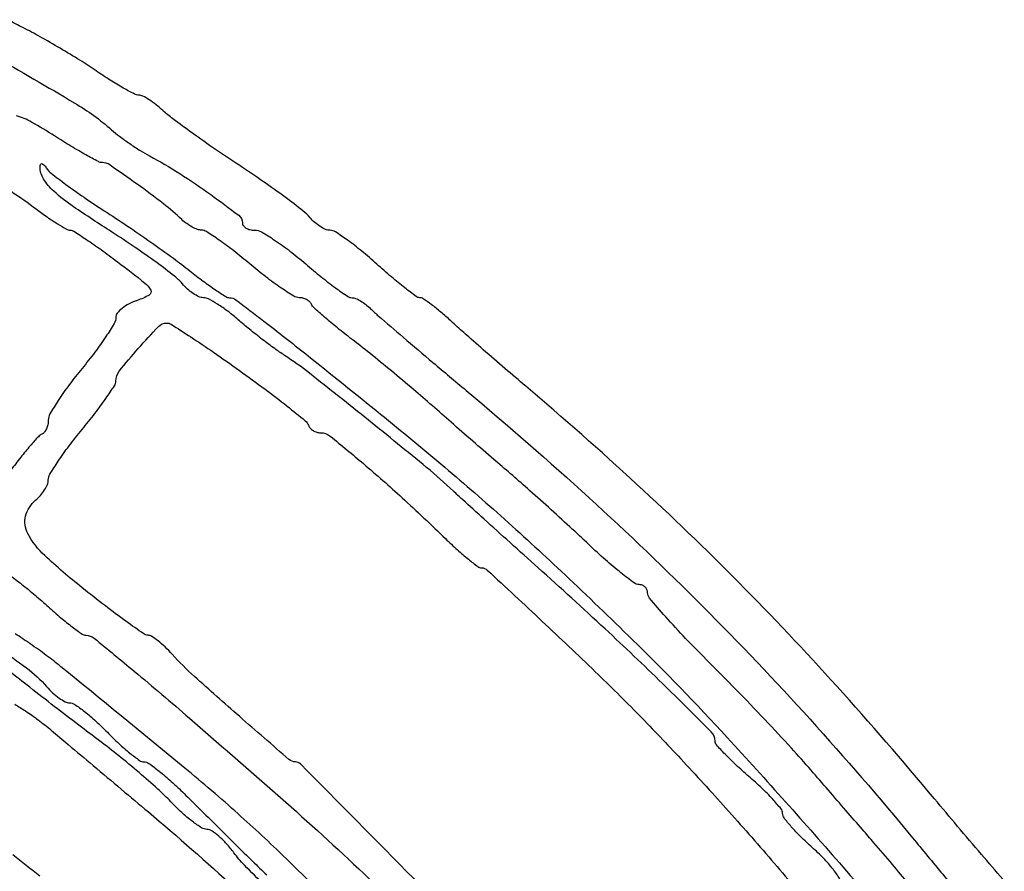
# Model space of a CAD drawing. Extents: x 173 to 2184, y 72 to 1470.
# Drawn here: x 945 to 1061, y 1311 to 1412 of the extents above; entities that cross this region are included whole.
import ezdxf

# ---------------------------------------------------------------- set-up
doc = ezdxf.new("R2010")
doc.units = 0
doc.header["$MEASUREMENT"] = 0
doc.layers.get('0').update_dxf_attribs({"linetype": 'CONTINUOUS'})

msp = doc.modelspace()

# ---------------------------------------------------------------- linework, layer by layer
for points in [[(1061.071618, 1310.094868, -0.001517), (1058.545313, 1313.036158, -0.001522), (1055.726931, 1316.358141, -0.001643), (1053, 1319.613882, 0.010116), (1041.434699, 1332.955992, 0.011538), (1029.823697, 1345.233906, 0.01158), (1017.697239, 1356.923889, 0.010341), (1004.584327, 1368.5, -0.001893), (1002.104244, 1370.615949, -0.001673), (999.535878, 1372.839062, -0.00168), (997.235182, 1374.857635, -0.005116), (995.69106, 1376.25, 0.010564), (994.496932, 1377.303409, 0.01466), (993.380668, 1378.192188, 0.011103), (992.425782, 1378.87519, 0.150802), (992.021372, 1379, -0.161006), (991.592723, 1379.141704, -0.006171), (990.241427, 1380.170853, -0.010501), (988.662646, 1381.458631, -0.007151), (986.919686, 1382.985884, 0.011598), (985.144641, 1384.513564, 0.015679), (983.467063, 1385.805061, 0.012647), (982.029373, 1386.787461, 0.141338), (981.372445, 1386.985884, -0.097824), (980.853109, 1387.095245, -0.040628), (980.215641, 1387.43019, -0.038187), (979.570604, 1387.911788, -0.040122), (979.017765, 1388.478594, 0.054198), (978.17205, 1389.2983, 0.006247), (976.060787, 1390.899962, 0.007466), (973.489298, 1392.74189, 0.006026), (970.67465, 1394.645225, -0.004759), (967.805992, 1396.574505, -0.005268), (965.070914, 1398.494703, -0.004906), (962.771084, 1400.180214, -0.026945), (961.590768, 1401.166631, 0.020468), (960.772719, 1401.86848, 0.024101), (959.942074, 1402.461448, 0.024005), (959.203611, 1402.887975, 0.119508), (958.741614, 1403, -0.119921), (958.203066, 1403.131051, -0.00935), (956.891295, 1403.841052, -0.012331), (955.345542, 1404.766494, -0.009105), (953.680175, 1405.863154, 0.010434), (951.754114, 1407.12416, 0.006166), (949.406051, 1408.552416, 0.006167), (947.025631, 1409.92109, 0.010519), (945, 1410.997489, -0.007759), (943.239973, 1411.92033, -0.010388)], [(941.447469, 1407.675038, -0.006374), (951.133397, 1402.065683, -0.045711), (955.5, 1398.888386, 0.01891), (956.445992, 1398.119361, 0.010665), (957.646875, 1397.255804, 0.010633), (958.897394, 1396.435007, 0.01712), (960, 1395.795861, -0.018543), (963.567431, 1393.714348, -0.014822), (967.25409, 1391.219649, -0.007551), (970.559669, 1388.760302, -0.2331), (971, 1387.867114, 0.162693), (971.11055, 1387.536356, 0.096149), (971.422759, 1387.254715, 0.077451), (971.888753, 1387.064436, 0.058334), (972.43918, 1387, -0.13027), (973.249837, 1386.785145, -0.0163), (974.813208, 1385.825, -0.018292), (976.624957, 1384.531748, -0.014227), (978.5, 1383, 0.008641), (980.333668, 1381.467584, 0.012287), (982.018935, 1380.175, 0.008356), (983.45664, 1379.163718, 0.150188), (983.989391, 1379, -0.102719), (984.412501, 1378.91215, -0.032342), (984.99041, 1378.615603, -0.030767), (985.608899, 1378.192219, -0.029689), (986.178571, 1377.691413, 0.017361), (987.101998, 1376.838376, 0.000985), (990.04933, 1374.309637, 0.001508), (993.573238, 1371.316594, 0.001106), (997.5, 1368.016574, -0.010618), (1012.075908, 1355.28621, -0.011848), (1025.563339, 1342.393857, -0.012025), (1038.243206, 1329.058582, -0.011676), (1050.395862, 1315, 0.000182), (1053.964799, 1310.674249, 0.000183), (1057.529969, 1306.359498, 0.000179)], [(1049.936567, 1309.524504, 0.005461), (1048.013656, 1311.855377, 0.003922), (1045.816963, 1314.418572, -0.000442), (1044.463835, 1315.975399, -0.000156), (1042.525906, 1318.210455, -0.000155), (1040.397415, 1320.668373, -0.000181), (1038.381031, 1323, 0.007697), (1036.046008, 1325.619448, 0.003374), (1032.875791, 1329.021104, 0.003338), (1029.462111, 1332.5868, 0.004462), (1026.314067, 1335.773972, -0.006261), (1023.511179, 1338.632191, -0.009442), (1021.148507, 1341.197922, -0.004819), (1019.227031, 1343.407821, -0.178372), (1019, 1344.023972, 0.100166), (1018.924625, 1344.396445, 0.098203), (1018.710125, 1344.713292, 0.097675), (1018.389812, 1344.925528, 0.097922), (1018.013193, 1345, -0.160087), (1017.416301, 1345.196135, -0.009013), (1015.848596, 1346.395313, -0.013104), (1014.015958, 1347.930229, -0.009177), (1012.030083, 1349.75, 0.003624), (1009.806091, 1351.833879, 0.002469), (1007.248046, 1354.172889, 0.002487), (1004.757715, 1356.405067, 0.005005), (1002.766891, 1358.136431, -0.001603), (1000.775111, 1359.844969, -0.000819), (998.284649, 1362.002303, -0.000813), (995.72516, 1364.234099, -0.001222), (993.5, 1366.19037, 0.004914), (991.258019, 1368.132271, 0.003251), (988.646875, 1370.320331, 0.003272), (986.081521, 1372.413664, 0.006348), (984, 1374.046501, -0.006543), (982.251928, 1375.418871, -0.009069), (980.723958, 1376.697525, -0.006144), (979.483599, 1377.801361, -0.104556), (979.166667, 1378.242561, 0.105484), (978.957672, 1378.532379, 0.062672), (978.607446, 1378.777502, 0.058559), (978.177362, 1378.943573, 0.062961), (977.731023, 1379, -0.139645), (977.075759, 1379.186649, -0.011267), (975.559037, 1380.175, -0.014502), (973.782317, 1381.46787, -0.010621), (971.88495, 1383, 0.009639), (969.995031, 1384.532256, 0.013402), (968.241163, 1385.825, 0.009843), (966.745722, 1386.823455, 0.14322), (966.142022, 1387, -0.089949), (965.666573, 1387.08623, -0.033828), (965.048192, 1387.367188, -0.032174), (964.400806, 1387.771639, -0.033734), (963.821429, 1388.25, 0.024095), (961.642043, 1390.121148, 0.009843), (958.513853, 1392.457922, 0.004526), (955.291635, 1394.723661, 0.152105), (954.404269, 1395, -0.122545), (953.930918, 1395.117783, -0.005489), (952.442002, 1395.928722, -0.008948), (950.688762, 1396.95033, -0.006256), (948.748159, 1398.161606, 0.013953), (946.013231, 1399.810732, 0.058194), (944.242922, 1400.55598, 0.090259)], [(1041.790199, 1310.122795, 0.025505), (1040.971875, 1311.285327, 0.025712), (1039.840012, 1312.586928, 0.020776), (1038.5, 1313.865856, -0.014267), (1037.159464, 1315.112355, -0.019387), (1036.028125, 1316.316026, -0.016601), (1035.178338, 1317.361606, -0.163757), (1035, 1317.891525, 0.172461), (1034.808619, 1318.429874, 0.01434), (1033.825, 1319.570075, 0.017815), (1032.532224, 1320.887093, 0.01278), (1031, 1322.268005, -0.010381), (1029.46751, 1323.635893, -0.01497), (1028.175, 1324.913005, -0.010617), (1027.169223, 1326.014028, -0.181708), (1027, 1326.464299, 0.199276), (1026.543408, 1327.564435, 0.002267), (1020.762897, 1333.276764, 0.006613), (1013.96858, 1339.756509, 0.004421), (1006.029837, 1347, -0.000547), (1002.704954, 1349.986825, -0.00069), (999.635585, 1352.757869, -0.000546), (997.066374, 1355.088923, -0.005558), (996.011946, 1356.069341, 0.018269), (992.82517, 1358.884867, 0.0025), (985.935181, 1364.480415, 0.002202), (978.946528, 1370.047847, 0.02361), (976, 1372.156182, -0.013937), (974.829551, 1372.959914, -0.006464), (973.353125, 1374.065006, -0.006397), (971.831223, 1375.266429, -0.00886), (970.5, 1376.384912, 0.01709), (969.268746, 1377.385304, 0.020906), (968.050031, 1378.230451, 0.019913), (966.984949, 1378.84695, 0.121544), (966.372445, 1378.998779, -0.107414), (965.843903, 1379.114249, -0.039509), (965.172953, 1379.487858, -0.036923), (964.480865, 1380.025951, -0.036481), (963.872445, 1380.662015, 0.054392), (962.955096, 1381.554857, 0.007656), (960.846906, 1383.150446, 0.008661), (958.280723, 1384.964079, 0.007268), (955.5, 1386.799377, -0.00686), (950.990786, 1389.770205, -0.035418), (948.644596, 1391.617884, -0.069922), (947.436342, 1393.072076, -0.139308), (947.030626, 1394.5, -0.097947), (947.088748, 1394.793855, -0.349727), (947.24497, 1394.880705, -0.171303), (947.479186, 1394.751293, -0.036826), (947.765313, 1394.377307, 0.081988), (948.340813, 1393.750904, 0.00696), (950.087508, 1392.422525, 0.009077), (952.234175, 1390.896085, 0.006902), (954.638968, 1389.299275, -0.005726), (957.282412, 1387.552948, -0.004306), (960.151065, 1385.574051, -0.004353), (962.817212, 1383.66588, -0.00999), (964.782873, 1382.171968, 0.007614), (966.366191, 1380.956729, 0.010899), (967.809212, 1379.931766, 0.00702), (969.038267, 1379.12343, 0.142891), (969.461351, 1379, -0.162363), (970.226544, 1378.744794, -0.003191), (973.556638, 1376.212111, -0.004676), (978.493652, 1372.333196, -0.000903), (987.345988, 1365.216921, -0.005899), (994.971315, 1358.914344, -0.006919), (1002.04605, 1352.754905, -0.006591), (1009.227725, 1346.152928, -0.004552), (1017.189008, 1338.5, -0.013379), (1028.427854, 1326.892973, -0.006558), (1042.143309, 1311.54887, -0.00184), (1055.972603, 1295.544332, -0.179113)], [(943.594622, 1391.611961, -0.018655), (946.588887, 1389.5, 0.009655), (947.895938, 1388.542409, 0.013187), (949.111648, 1387.734375, 0.009988), (950.145917, 1387.114032, 0.130811), (950.574324, 1387, -0.142382), (951.029703, 1386.867641, -0.005515), (952.513434, 1385.902415, -0.009449), (954.252999, 1384.695173, -0.006486), (956.181663, 1383.263539, -0.004007), (959.441107, 1380.736284, -0.10739), (960.134689, 1379.894693, -0.405318), (959.954396, 1379.301025, -0.046042), (958.540617, 1378.680206, 0.039308), (957.568324, 1378.268754, 0.048962), (956.746306, 1377.734009, 0.056973), (956.178759, 1377.163028, 0.168714), (956, 1376.648336, -0.135304), (955.807353, 1375.949466, -0.012024), (954.825, 1374.389519, -0.015004), (953.532044, 1372.563212, -0.011137), (952, 1370.622785, 0.012271), (950.468091, 1368.673456, 0.016185), (949.175, 1366.819984, 0.013619), (948.202522, 1365.232223, 0.131325), (948, 1364.47445, -0.052916), (947.944288, 1363.9495, -0.054353), (947.779688, 1363.452911, -0.060085), (947.53727, 1363.056355, -0.121557), (947.25, 1362.833333, 0.102779), (946.823044, 1362.526547, 0.007478), (945.85375, 1361.438929, 0.010202), (944.734611, 1360.090045, 0.007539), (943.55, 1358.554508, 0.057855)], [(1003.146953, 1298.126635, 0.001319), (991.29665, 1310.179945, 0.000116), (977.873118, 1323.75528, 0.200314), (977.286787, 1324, -0.180264), (976.514403, 1324.287819, -0.001053), (970.636008, 1329.396952, -0.004191), (965.309097, 1334.125742, -0.024992), (962.679298, 1336.75, 0.01816), (961.839203, 1337.611543, 0.023166), (961.001911, 1338.339062, 0.022051), (960.264, 1338.871389, 0.146241), (959.833682, 1339, -0.153331), (959.303436, 1339.166521, -0.003801), (957.204326, 1340.653047, -0.007859), (954.760251, 1342.470898, -0.00523), (952.014017, 1344.627393, -0.017449), (947.588849, 1348.438968, -0.084263), (945.569106, 1351.059013, -0.186307), (945.319024, 1353.129333, -0.158788), (946.5, 1355, 0.040657), (947.073945, 1355.561001, 0.03882), (947.559375, 1356.215807, 0.041367), (947.894415, 1356.863076, 0.099061), (948, 1357.390776, -0.136596), (948.189238, 1358.070543, -0.011506), (949.175, 1359.62197, -0.014615), (950.467912, 1361.439619, -0.010775), (952, 1363.377215, 0.008486), (953.532391, 1365.297061, 0.012018), (954.825, 1367.060164, 0.008199), (955.835608, 1368.562396, 0.144951), (956, 1369.117542, -0.169714), (956.412903, 1370.29897, -0.012377), (958.65874, 1372.98052, -0.011335), (961.043336, 1375.567972, -0.203623), (962.060205, 1376, -0.143219), (962.556467, 1375.854874, -0.002615), (964.882925, 1374.349739, -0.006243), (967.581704, 1372.535105, -0.004102), (970.644907, 1370.38209, -0.005052), (973.679024, 1368.165429, -0.007473), (976.290483, 1366.155326, -0.003841), (978.453215, 1364.411293, -0.131546), (978.833333, 1363.88209, 0.09468), (979.040141, 1363.544853, 0.067219), (979.380995, 1363.259114, 0.065076), (979.798362, 1363.06595, 0.076019), (980.229628, 1363, -0.171637), (981.410821, 1362.58222, -0.005618), (985.333149, 1359.337336, -0.01009), (989.924865, 1355.289132, -0.0066), (995.060861, 1350.447016, 0.009047), (996.475429, 1349.126402, 0.012979), (997.779163, 1348.012561, 0.008798), (998.895082, 1347.140288, 0.162884), (999.314295, 1347, -0.189483), (1000.012718, 1346.725465, -0.000701), (1006.530746, 1340.647793, -0.004088), (1012.80551, 1334.683594, -0.006734), (1018, 1329.527676, -0.006505), (1022.95299, 1324.344037, -0.004844), (1028.287857, 1318.50081, -0.004719), (1033.684193, 1312.358336, -0.005093), (1038.826762, 1306.267729, 0.001095)], [(943.384245, 1346.16387, -0.008115), (944.831242, 1345.058294, -0.008228), (946.443735, 1343.740634, -0.008286), (948.008158, 1342.373665, 0.008592), (949.489194, 1341.081159, 0.012304), (950.849097, 1339.991014, 0.008225), (952.01075, 1339.13568, 0.1558), (952.43561, 1339, -0.17242), (953.440356, 1338.642908, -0.002738), (958.186951, 1334.737796, -0.005115), (964.719684, 1329.188876, -0.001405), (974.891159, 1320.318277, -0.009067), (984.786799, 1311.316509, -0.009701), (994.124699, 1302.158606, -0.010174)], [(938.840849, 1339.85675, -0.005289), (945.415665, 1335.13207, -0.057317), (947.807219, 1332.912183, 0.029782), (948.513512, 1332.180357, 0.032678), (949.281254, 1331.561704, 0.034631), (950.000108, 1331.127172, 0.119177), (950.526074, 1331, -0.14985), (951.128056, 1330.815442, -0.017224), (952.286447, 1329.971875, -0.019535), (953.621829, 1328.8404, -0.014757), (955, 1327.5, 0.013087), (956.369148, 1326.159446, 0.01778), (957.677085, 1325.028125, 0.014793), (958.805557, 1324.173847, 0.155843), (959.349777, 1324, -0.155677), (959.905446, 1323.822693, -0.012795), (961.138205, 1322.898438, -0.016175), (962.573457, 1321.686408, -0.011739), (964.093548, 1320.25, 0.000072), (965.852821, 1318.508107, 0.000038), (968.033723, 1316.349699, 0.000038), (970.264314, 1314.142786, 0.000059), (972.189938, 1312.238339, 0.006988), (973.887501, 1310.606123, 0.010438)], [(985.394415, 1303.494554, 0.002363), (975.724284, 1312.97878, 0.011599), (970.115713, 1318.180385, 0.009171), (963.75666, 1323.604621, 0.001105), (949.5, 1335.267912, 0.010775), (947.767006, 1336.61823, 0.008938), (945.867188, 1337.981694, 0.009048), (944.080821, 1339.168796, 0.023941)], [(973.631806, 1309.372067, -0.007015), (971.233243, 1311.765337, -0.033972), (969.987744, 1313.230447, 0.024763), (969.119515, 1314.290696, 0.030308), (968.204078, 1315.186444, 0.031409), (967.364327, 1315.826327, 0.148153), (966.791067, 1316, -0.143529), (966.168616, 1316.182438, -0.020422), (965.066183, 1316.954688, -0.021853), (963.80739, 1318.005513, -0.017057), (962.532693, 1319.25, 0.017509), (960.966581, 1320.776229, 0.007378), (958.762177, 1322.720312, 0.00729), (956.343101, 1324.730705, 0.009432), (954.063168, 1326.5, -0.00251), (951.624985, 1328.338599, -0.001451), (948.709674, 1330.573437, -0.00145), (945.797277, 1332.832985, -0.002433), (943.365608, 1334.75, 0.007088)], [(944.043343, 1330.819592, -0.014016), (945.316602, 1330.030718, -0.016466), (946.80045, 1328.981112, -0.012559), (948.355606, 1327.739668, -0.000118), (950.346674, 1326.065873, -0.000037), (953.324169, 1323.561256, -0.000037), (956.64614, 1320.766029, -0.000041), (959.855606, 1318.064608, -0.010838), (970.095912, 1309.057474, -0.009798)], [(946.99815, 1310.437755, -0.000745), (943.784628, 1312.990328, -0.000595)]]:
    msp.add_lwpolyline(points, format="xyb")

doc.saveas('drawing.dxf')
